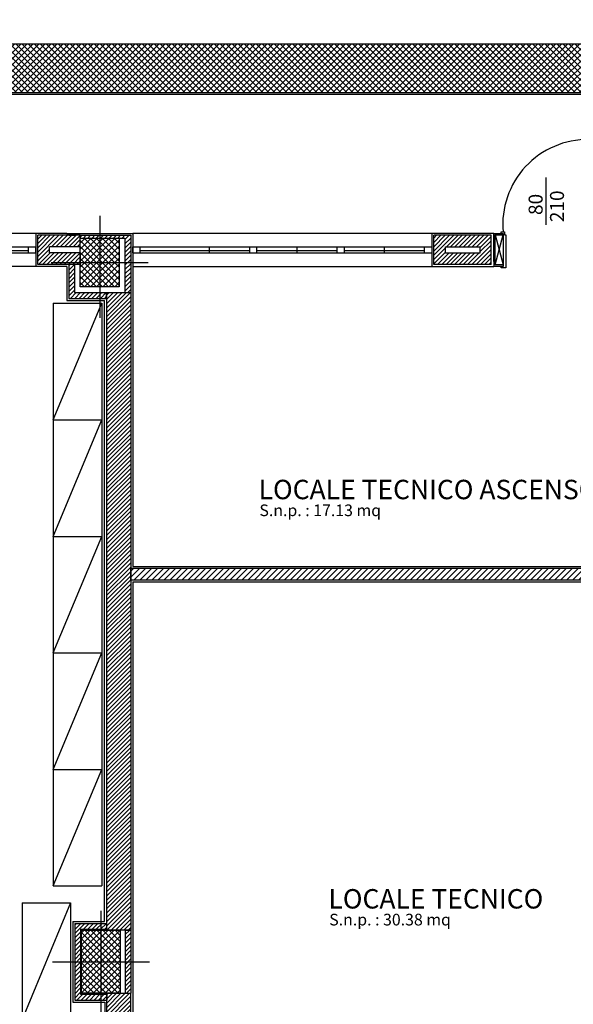
# Model space of a CAD drawing. Units: centimetres. Extents: x 12 to 3128, y -538 to 4398.
# Drawn here: x 784 to 789, y -499 to -491 of the extents above; entities that cross this region are included whole.
import ezdxf
from ezdxf.enums import TextEntityAlignment as Align

# ---------------------------------------------------------------- set-up
doc = ezdxf.new("R2010")
doc.units = ezdxf.units.CM
doc.header["$LTSCALE"] = 10
doc.header["$MEASUREMENT"] = 0
doc.linetypes.add('xrif_ESE PRG Interrato stralcio_03|TRATTEGGIATA2', pattern=[0.375, 0.25, -0.125])
for name, color, linetype in [('xrif_ESE PRG Interrato stralcio_170609$0$Arredi', 251, 'Continuous'), ('xrif_ESE PRG Interrato stralcio_170609$0$Assi', 140, 'xrif_ESE PRG Interrato stralcio_03|TRATTEGGIATA2'), ("xrif_ESE PRG Interrato stralcio_170609$0$Destinazioni d'uso", 3, 'Continuous'), ('xrif_ESE PRG Interrato stralcio_170609$0$Finestre', 4, 'Continuous'), ('xrif_ESE PRG Interrato stralcio_170609$0$Intonaco', 251, 'Continuous'), ('xrif_ESE PRG Interrato stralcio_170609$0$Porte', 4, 'Continuous'), ('xrif_ESE PRG Interrato stralcio_170609$0$Porte Tagliafuoco', 4, 'Continuous'), ('xrif_ESE PRG Interrato stralcio_170609$0$Quote finestre', 5, 'Continuous'), ('xrif_ESE PRG Interrato stralcio_170609$0$Retini muri', 252, 'Continuous'), ('xrif_ESE PRG Interrato stralcio_170609$0$Retini strutture', 253, 'Continuous'), ('xrif_ESE PRG Interrato stralcio_170609$0$Strutture', 2, 'Continuous'), ('xrif_ESE PRG Interrato stralcio_170609$0$Strutture non portanti', 4, 'Continuous'), ('xrif_ESE PRG Interrato stralcio_170609$0$Testi dati vano', 5, 'Continuous')]:
    doc.layers.add(name, color=color, linetype=linetype)
doc.styles.add('xrif_ESE PRG Interrato stralcio_170609$0$Quote', font='arial.ttf')
pattern_1 = [(45, (788.063571, -540.565878), (-0.01767767, 0.01767767), [])]
pattern_2 = [(45, (742.931271, -536.344304), (-0.01767767, 0.01767767), [])]
pattern_3 = [(45, (-976.890244, -617.563492), (-0.02474873734, 0.02474873734), []), (135, (-976.890244, -617.563492), (-0.02474873734, -0.02474873734), [])]
pattern_4 = [(45, (-976.890244, -617.563492), (-0.01767766953, 0.01767766953), [])]

msp = doc.modelspace()

# ---------------------------------------------------------------- hatches: boundary and pattern name
at = {"layer": 'xrif_ESE PRG Interrato stralcio_170609$0$Retini muri'}
h = msp.add_hatch(dxfattribs=at)
h.set_pattern_fill('ANSI31', color=256, scale=0.2, style=0)
h.set_pattern_definition(pattern_1)
h.paths.add_polyline_path([(784.4423, -492.5958), (784.4423, -492.4998), (784.1878, -492.4998), (784.1878, -492.4518), (784.4423, -492.4518), (784.4423, -492.3798), (784.4423, -492.3558), (784.0918, -492.3558), (784.0918, -492.5958)])
h = msp.add_hatch(dxfattribs=at)
h.set_pattern_fill('ANSI31', color=256, scale=0.2, style=0)
h.set_pattern_definition(pattern_4)
h.paths.add_polyline_path([(784.8583, -492.3558), (784.8103, -492.3558), (784.4423, -492.3558), (784.4423, -492.3798), (784.8103, -492.3798), (784.8103, -492.8278), (784.8583, -492.8278)])
h = msp.add_hatch(dxfattribs=at)
h.set_pattern_fill('ANSI31', color=256, scale=0.2, style=0)
h.set_pattern_definition(pattern_1)
h.paths.add_polyline_path([(787.8268, -492.5958), (787.8268, -492.3558), (787.3538, -492.3558), (787.3538, -492.5958)])
h.paths.add_polyline_path([(787.4498, -492.4998), (787.4498, -492.4518), (787.7374, -492.4518), (787.7374, -492.4998)], flags=16)
h = msp.add_hatch(dxfattribs=at)
h.set_pattern_fill('ANSI31', color=256, scale=0.2, style=0)
h.set_pattern_definition(pattern_4)
h.paths.add_polyline_path([(784.3943, -492.5958), (784.3463, -492.5958), (784.3463, -492.8758), (784.6583, -492.8758), (784.6583, -492.8278), (784.3943, -492.8278)])
h = msp.add_hatch(dxfattribs=at)
h.set_pattern_fill('ANSI31', color=256, scale=0.2, style=0)
h.set_pattern_definition(pattern_2)
h.paths.add_polyline_path([(784.8583, -495.0998), (784.8583, -492.8278), (784.6583, -492.8278), (784.6583, -498.0798), (784.8583, -498.0798)])
h = msp.add_hatch(dxfattribs=at)
h.set_pattern_fill('ANSI31', color=256, scale=0.28, style=0)
h.set_pattern_definition([(45, (-976.890244, -617.563492), (-0.02474873734, 0.02474873734), [])])
h.paths.add_polyline_path([(789.3638, -495.1958), (789.3638, -495.0998), (784.8583, -495.0998), (784.8583, -495.1958)])
h = msp.add_hatch(dxfattribs=at)
h.set_pattern_fill('ANSI31', color=256, scale=0.2, style=0)
h.set_pattern_definition(pattern_4)
h.paths.add_polyline_path([(784.4438, -498.0718), (784.6583, -498.0718), (784.6583, -498.0238), (784.3958, -498.0238), (784.3958, -498.6558), (784.6598, -498.6558), (784.6598, -498.6078), (784.4438, -498.6078)])
h = msp.add_hatch(dxfattribs=at)
h.set_pattern_fill('ANSI31', color=256, scale=0.2, style=0)
h.set_pattern_definition(pattern_4)
h.paths.add_polyline_path([(784.8598, -498.0798), (784.8118, -498.0798), (784.8118, -498.5998), (784.8598, -498.5998)])
h = msp.add_hatch(dxfattribs=at)
h.set_pattern_fill('ANSI31', color=256, scale=0.2, style=0)
h.set_pattern_definition(pattern_2)
h.paths.add_polyline_path([(787.5796, -499.4718), (787.5796, -499.2718), (784.8598, -499.2718), (784.8598, -498.5998), (784.6598, -498.5998), (784.6598, -499.2718), (779.4301, -499.2718), (779.4301, -499.4718)])
at = {"layer": 'xrif_ESE PRG Interrato stralcio_170609$0$Retini strutture'}
h = msp.add_hatch(dxfattribs=at)
h.set_pattern_fill('ANSI37', color=256, scale=0.28, style=0)
h.set_pattern_definition(pattern_3)
h.paths.add_polyline_path([(828.3718, -490.7798), (773.0918, -490.7798), (773.0918, -490.5798), (772.6918, -490.5798), (772.6918, -491.1798), (827.9718, -491.1798), (827.9718, -492.3798), (828.2918, -492.3798), (828.3718, -492.3798)])
h = msp.add_hatch(dxfattribs=at)
h.set_pattern_fill('ANSI37', color=256, scale=0.28, style=0)
h.set_pattern_definition(pattern_3)
h.paths.add_polyline_path([(784.7623, -492.7798), (784.7623, -492.3798), (784.4423, -492.3798), (784.4423, -492.7798)])
h = msp.add_hatch(dxfattribs=at)
h.set_pattern_fill('ANSI37', color=256, scale=0.28, style=0)
h.set_pattern_definition(pattern_3)
h.paths.add_polyline_path([(784.7718, -498.5998), (784.7718, -498.0798), (784.4518, -498.0798), (784.4518, -498.5998)])

# ---------------------------------------------------------------- linework, layer by layer
at = {"layer": 'xrif_ESE PRG Interrato stralcio_170609$0$Arredi'}
for p, q in [((784.2183, -492.9158), (784.2183, -497.7158)), ((784.2183, -493.8758), (784.6183, -492.9158)), ((784.2183, -492.9158), (784.6183, -492.9158)), ((784.6183, -492.9158), (784.6183, -497.7158)), ((784.2183, -494.8358), (784.6183, -493.8758)), ((784.2183, -493.8758), (784.6183, -493.8758)), ((784.2183, -495.7958), (784.6183, -494.8358)), ((784.2183, -494.8358), (784.6183, -494.8358)), ((784.2183, -496.7558), (784.6183, -495.7958)), ((784.2183, -495.7958), (784.6183, -495.7958)), ((784.2183, -496.7558), (784.6183, -496.7558)), ((784.2183, -497.7158), (784.6183, -496.7558)), ((784.2183, -497.7158), (784.6183, -497.7158)), ((783.9624, -497.8558), (783.9624, -498.8158)), ((783.9624, -497.8558), (784.3624, -497.8558)), ((784.3624, -497.8558), (783.9624, -498.8158)), ((784.3624, -497.8558), (784.3624, -498.8158))]:
    msp.add_line(p, q, dxfattribs=at)
at = {"layer": 'xrif_ESE PRG Interrato stralcio_170609$0$Assi'}
for p, q in [((784.6023, -492.1964), (784.6023, -493.0364)), ((784.2023, -492.5798), (785.0023, -492.5798)), ((784.6118, -497.9198), (784.6118, -498.7598)), ((784.2118, -498.3398), (785.0118, -498.3398))]:
    msp.add_line(p, q, dxfattribs=at)
at = {"layer": 'xrif_ESE PRG Interrato stralcio_170609$0$Finestre', "linetype": 'Continuous'}
for p, q in [((783.3218, -492.4518), (784.0158, -492.4518)), ((783.3218, -492.4798), (784.0158, -492.4798)), ((784.0158, -492.4998), (784.0158, -492.4518)), ((784.0158, -492.4518), (784.0758, -492.4518)), ((784.0758, -492.4998), (784.0758, -492.4518)), ((784.0758, -492.4998), (784.0758, -492.4518)), ((784.8743, -492.4998), (784.8743, -492.4518)), ((784.8743, -492.4518), (784.9343, -492.4518)), ((784.9343, -492.4998), (784.9343, -492.4518)), ((784.9343, -492.4518), (785.8378, -492.4518)), ((784.9343, -492.4798), (785.8378, -492.4798)), ((785.5078, -492.4998), (785.5078, -492.4547)), ((785.8378, -492.4518), (785.8978, -492.4518)), ((785.8378, -492.4998), (785.8378, -492.4518)), ((785.8378, -492.4998), (785.8378, -492.4518)), ((785.8378, -492.4518), (785.8978, -492.4518)), ((785.8978, -492.4998), (785.8978, -492.4518)), ((785.8978, -492.4518), (786.5578, -492.4518)), ((785.8978, -492.4518), (786.5578, -492.4518)), ((785.8978, -492.4998), (785.8978, -492.4518)), ((785.8978, -492.4798), (786.5578, -492.4798)), ((785.8978, -492.4798), (786.5578, -492.4798)), ((786.2278, -492.4998), (786.2278, -492.4547)), ((786.2278, -492.4998), (786.2278, -492.4547)), ((786.5578, -492.4998), (786.5578, -492.4518)), ((786.5578, -492.4518), (786.6178, -492.4518)), ((786.5578, -492.4518), (786.6178, -492.4518)), ((786.5578, -492.4998), (786.5578, -492.4518)), ((786.6178, -492.4998), (786.6178, -492.4518)), ((786.6178, -492.4518), (787.2778, -492.4518)), ((786.6178, -492.4518), (787.2778, -492.4518)), ((786.6178, -492.4998), (786.6178, -492.4518)), ((786.6178, -492.4798), (787.2778, -492.4798)), ((786.6178, -492.4798), (787.2778, -492.4798)), ((786.9478, -492.4998), (786.9478, -492.4547)), ((786.9478, -492.4998), (786.9478, -492.4547)), ((787.2778, -492.4518), (787.3378, -492.4518)), ((787.2778, -492.4998), (787.2778, -492.4518)), ((783.3218, -492.4998), (784.0158, -492.4998)), ((784.0158, -492.4998), (784.0758, -492.4998)), ((784.8743, -492.4998), (784.9343, -492.4998)), ((784.9343, -492.4998), (785.8378, -492.4998)), ((785.8378, -492.4998), (785.8978, -492.4998)), ((785.8378, -492.4998), (785.8978, -492.4998)), ((785.8978, -492.4998), (786.5578, -492.4998)), ((785.8978, -492.4998), (786.5578, -492.4998)), ((786.5578, -492.4998), (786.6178, -492.4998)), ((786.5578, -492.4998), (786.6178, -492.4998)), ((786.6178, -492.4998), (787.2778, -492.4998)), ((786.6178, -492.4998), (787.2778, -492.4998)), ((787.2778, -492.4998), (787.3378, -492.4998))]:
    msp.add_line(p, q, dxfattribs=at)
at = {"layer": 'xrif_ESE PRG Interrato stralcio_170609$0$Intonaco', "linetype": 'Continuous'}
for p, q in [((795.4177, -491.1958), (772.6758, -491.1958)), ((818.6918, -491.1958), (783.0849, -491.1958)), ((784.3303, -492.3398), (770.0838, -492.3398)), ((784.0758, -492.3398), (784.0758, -492.6118)), ((784.8743, -492.3398), (784.8743, -495.0838)), ((787.8494, -492.3398), (784.8743, -492.3398)), ((787.3378, -492.3398), (787.3378, -492.6118)), ((787.8494, -492.3398), (787.8494, -492.6118)), ((787.9254, -492.3398), (787.9254, -492.6118)), ((784.3303, -492.6118), (780.0838, -492.6118)), ((784.3303, -492.6118), (784.3303, -492.8918)), ((784.8743, -492.6118), (787.8494, -492.6118)), ((784.3303, -492.8918), (784.6423, -492.8918)), ((784.6423, -498.0078), (784.6423, -492.8918)), ((784.8743, -495.0838), (789.3478, -495.0838)), ((784.8743, -495.2118), (784.8743, -499.2558)), ((784.8743, -495.2118), (790.0278, -495.2118)), ((784.3798, -498.0078), (784.6423, -498.0078)), ((784.3798, -498.0078), (784.3798, -498.6718)), ((784.3798, -498.6718), (784.6438, -498.6718)), ((784.6438, -498.6718), (784.6438, -499.2558))]:
    msp.add_line(p, q, dxfattribs=at)
at = {"layer": 'xrif_ESE PRG Interrato stralcio_170609$0$Intonaco'}
msp.add_line((784.3303, -492.3398), (784.8743, -492.3398), dxfattribs=at)
at = {"layer": 'xrif_ESE PRG Interrato stralcio_170609$0$Porte'}
for p, q in [((787.8494, -492.5718), (787.8494, -492.3398)), ((787.8494, -492.3398), (787.9254, -492.3398)), ((787.8614, -492.5998), (787.9254, -492.3518)), ((787.8614, -492.3518), (787.9254, -492.5998)), ((787.8614, -492.5998), (787.8614, -492.3518)), ((787.8614, -492.3518), (787.9254, -492.3518)), ((787.9094, -492.3358), (787.9094, -492.3278)), ((787.9094, -492.3278), (787.9374, -492.3278)), ((787.9254, -492.3518), (787.9254, -492.5598)), ((787.9374, -492.3278), (787.9374, -492.3518)), ((787.9374, -492.3518), (787.9494, -492.3518)), ((787.9494, -492.3518), (787.9494, -492.6238)), ((787.9254, -492.6118), (787.8494, -492.6118)), ((787.9254, -492.5998), (787.8614, -492.5998)), ((787.9094, -492.6238), (787.9094, -492.6158)), ((787.9494, -492.6238), (787.9094, -492.6238))]:
    msp.add_line(p, q, dxfattribs=at)
at = {"layer": 'xrif_ESE PRG Interrato stralcio_170609$0$Porte Tagliafuoco'}
msp.add_arc((788.623, -492.267), 0.7002, 89.16264, 184.98334, dxfattribs=at)
at = {"layer": 'xrif_ESE PRG Interrato stralcio_170609$0$Quote finestre'}
msp.add_line((788.2785, -491.879), (788.2785, -492.2703), dxfattribs=at)
at = {"layer": 'xrif_ESE PRG Interrato stralcio_170609$0$Strutture'}
for p, q in [((773.0918, -490.7798), (828.3718, -490.7798)), ((772.6918, -491.1798), (827.9718, -491.1798)), ((784.4423, -492.3798), (784.4423, -492.3558)), ((784.4423, -492.4518), (784.4423, -492.3798)), ((784.4423, -492.4998), (784.4423, -492.5958))]:
    msp.add_line(p, q, dxfattribs=at)
for points in [[(784.4423, -492.7798), (784.4423, -492.3798), (784.7623, -492.3798), (784.7623, -492.7798)], [(784.4518, -498.5998), (784.4518, -498.0798), (784.7718, -498.0798), (784.7718, -498.5998)]]:
    msp.add_lwpolyline(points, close=True, dxfattribs=at)
at = {"layer": 'xrif_ESE PRG Interrato stralcio_170609$0$Strutture non portanti'}
for p, q in [((784.4423, -492.3558), (784.0918, -492.3558)), ((784.0918, -492.5958), (784.0918, -492.3558)), ((784.3463, -492.3558), (784.3943, -492.3558)), ((784.4423, -492.3558), (784.8103, -492.3558)), ((784.4423, -492.3558), (784.4423, -492.3798)), ((784.4423, -492.3798), (784.8103, -492.3798)), ((784.8103, -492.3558), (784.8583, -492.3558)), ((784.8103, -492.3798), (784.8103, -492.8278)), ((784.8583, -492.3558), (784.8583, -492.8278)), ((787.3538, -492.5958), (787.3538, -492.3558)), ((787.8268, -492.3558), (787.3538, -492.3558)), ((787.8268, -492.5958), (787.8268, -492.3558)), ((784.4423, -492.4518), (784.1878, -492.4518)), ((784.1878, -492.4998), (784.1878, -492.4518)), ((787.4498, -492.4998), (787.4498, -492.4518)), ((787.4498, -492.4518), (787.7374, -492.4518)), ((787.7374, -492.4998), (787.7374, -492.4518)), ((784.4423, -492.4998), (784.1878, -492.4998)), ((787.4498, -492.4998), (787.7374, -492.4998)), ((784.4423, -492.5958), (784.0918, -492.5958)), ((784.3463, -492.5958), (784.3463, -492.8758)), ((784.3943, -492.5958), (784.3943, -492.8278)), ((787.8268, -492.5958), (787.3538, -492.5958)), ((784.3463, -492.8758), (784.6583, -492.8758)), ((784.3943, -492.8278), (784.6583, -492.8278)), ((784.6583, -492.8278), (784.6583, -498.0798)), ((784.6583, -492.8278), (784.8583, -492.8278)), ((784.6583, -492.8758), (784.6583, -492.8278)), ((784.8103, -492.8278), (784.8583, -492.8278)), ((789.3638, -495.0998), (784.8583, -495.0998)), ((784.8583, -495.1958), (784.8583, -495.0998)), ((789.4198, -495.1958), (784.8583, -495.1958)), ((784.3958, -498.0238), (784.6583, -498.0238)), ((784.3958, -498.0238), (784.3958, -498.6558)), ((784.4438, -498.0718), (784.6583, -498.0718)), ((784.4438, -498.0718), (784.4438, -498.6078)), ((784.6583, -498.0238), (784.6583, -498.0718)), ((784.8118, -498.0798), (784.8118, -498.5998)), ((784.8118, -498.0798), (784.8598, -498.0798)), ((784.8598, -498.0798), (784.8598, -498.5998)), ((784.4438, -498.6078), (784.6598, -498.6078)), ((784.6598, -499.2718), (784.6598, -498.5998)), ((784.6598, -498.5998), (784.8598, -498.5998)), ((784.6598, -498.6078), (784.6598, -498.6558)), ((784.8118, -498.5998), (784.8598, -498.5998)), ((784.8598, -499.2718), (784.8598, -498.5998)), ((784.3958, -498.6558), (784.6598, -498.6558))]:
    msp.add_line(p, q, dxfattribs=at)
msp.add_lwpolyline([(784.8583, -492.8278), (784.8583, -495.0998), (784.8583, -498.0798), (784.6583, -498.0798)], dxfattribs=at)

# ---------------------------------------------------------------- texts
at = {"layer": "xrif_ESE PRG Interrato stralcio_170609$0$Destinazioni d'uso", "style": 'xrif_ESE PRG Interrato stralcio_170609$0$Quote'}
for s, p in [('LOCALE TECNICO ASCENSORE', (785.9113, -494.5299)), ('LOCALE TECNICO', (786.4866, -497.9016))]:
    msp.add_text(s, height=0.16, rotation=0.00005, dxfattribs=at).set_placement(p)
at = {"layer": 'xrif_ESE PRG Interrato stralcio_170609$0$Quote finestre', "linetype": 'Continuous', "style": 'xrif_ESE PRG Interrato stralcio_170609$0$Quote'}
for s, p in [(' 210', (788.4272, -492.1347)), ('80', (788.2511, -492.1017))]:
    msp.add_text(s, height=0.1152, rotation=90, dxfattribs=at).set_placement(p, align=Align.CENTER)
at = {"layer": 'xrif_ESE PRG Interrato stralcio_170609$0$Testi dati vano', "style": 'xrif_ESE PRG Interrato stralcio_170609$0$Quote'}
for s, p in [('S.n.p. : 17.13 mq', (785.9178, -494.6693)), ('S.n.p. : 30.38 mq', (786.4931, -498.041))]:
    msp.add_text(s, height=0.096, rotation=0.00005, dxfattribs=at).set_placement(p)

doc.saveas('drawing.dxf')
